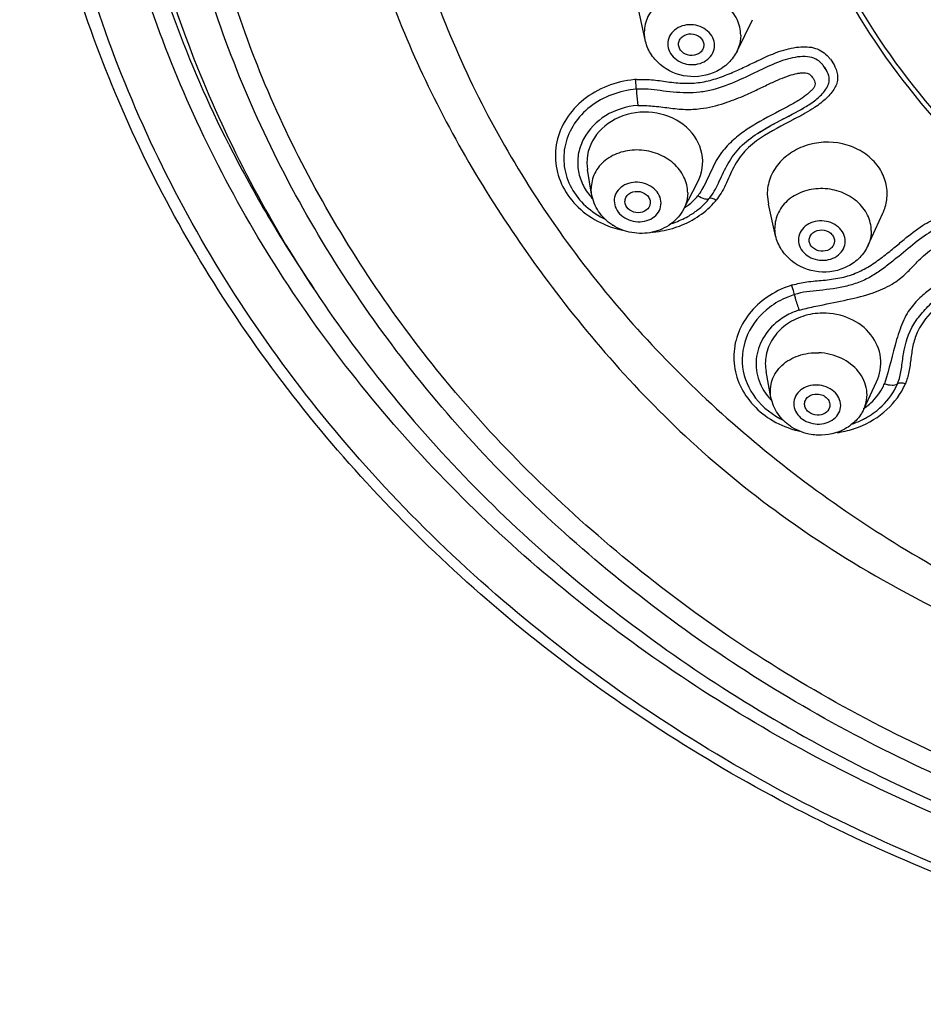
# Model space of a CAD drawing. Units: millimetres. Extents: x 0 to 420, y 0 to 297.
# Drawn here: x 202 to 214, y 245 to 258 of the extents above; entities that cross this region are included whole.
import ezdxf

# ---------------------------------------------------------------- set-up
doc = ezdxf.new("R2010")
doc.units = ezdxf.units.MM
doc.header["$LTSCALE"] = 23.1
doc.layers.add('DEF_LAYER_ASSEM_MEMBER', color=7, linetype='CONTINUOUS')

msp = doc.modelspace()

# ---------------------------------------------------------------- linework, layer by layer
at = {"layer": 'DEF_LAYER_ASSEM_MEMBER', "color": 7, "linetype": 'Continuous'}
for p, q in [((210.08111, 257.38464), (209.99684, 257.77305)), ((211.24375, 257.24107), (211.43994, 257.63767)), ((210.50352, 257.32615), (210.5035, 257.32715)), ((210.82361, 257.31681), (210.81966, 257.2867)), ((212.31699, 257.07935), (212.31661, 257.07979)), ((212.31881, 257.07726), (212.31699, 257.07935)), ((212.32157, 257.07401), (212.31881, 257.07726)), ((212.38529, 256.97868), (212.38305, 256.98361)), ((212.3893, 256.96859), (212.38529, 256.97868)), ((212.38946, 256.96815), (212.3893, 256.96859)), ((209.34554, 255.82766), (209.35434, 255.74081)), ((209.40518, 255.42969), (209.35291, 255.74352)), ((210.57044, 255.24426), (210.74463, 255.57832)), ((209.82665, 255.33516), (209.82659, 255.33749)), ((210.14699, 255.32364), (210.14038, 255.28502)), ((211.62621, 255.42555), (211.64083, 255.30229)), ((211.73234, 254.90306), (211.64064, 255.30293)), ((212.90088, 254.78231), (213.08868, 255.19035)), ((212.15652, 254.84399), (212.15644, 254.84688)), ((212.47673, 254.83799), (212.47347, 254.81089)), ((211.67311, 252.85854), (211.61079, 253.18512)), ((212.84734, 252.71084), (213.00907, 253.05542))]:
    msp.add_line(p, q, dxfattribs=at)
at = {"layer": 'DEF_LAYER_ASSEM_MEMBER', "color": 9, "linetype": 'Continuous'}
for p, q in [((210.08111, 257.38464), (210.07076, 257.47968)), ((209.40518, 255.42969), (209.39916, 255.49988)), ((211.73234, 254.90306), (211.72104, 255.00098))]:
    msp.add_line(p, q, dxfattribs=at)
at = {"layer": 'DEF_LAYER_ASSEM_MEMBER', "color": 7, "linetype": 'Continuous'}
for points in [[(212.36451, 257.0179), (212.35984, 257.02673), (212.35613, 257.03462), (212.35489, 257.03813)], [(212.38509, 256.97858), (212.37992, 256.98878), (212.37468, 256.99886), (212.36953, 257.00855), (212.36451, 257.0179)], [(211.79936, 256.36632), (211.89693, 256.41763), (211.94062, 256.44076), (211.98127, 256.4626), (212.01915, 256.48337), (212.05482, 256.50344), (212.08835, 256.5229), (212.09828, 256.52878)], [(211.50124, 256.19777), (211.55197, 256.22917), (211.62112, 256.26948), (211.68521, 256.30519), (211.74468, 256.33732), (211.79936, 256.36632)]]:
    msp.add_lwpolyline(points, dxfattribs=at)
at = {"layer": 'DEF_LAYER_ASSEM_MEMBER', "color": 9, "linetype": 'Continuous'}
for centre, radius, start, end in [((212.05979, 256.85415), 0.46209, 37.667002, 42.653692), ((210.07841, 255.52593), 1.35961, 94.978817, 95.628322), ((210.07223, 254.30563), 2.5772, 92.184328, 92.486727), ((218.83503, 263.11301), 15.69309, 206.704323, 210.278025), ((209.95773, 255.88114), 0.74286, 219.009779, 222.921051), ((209.96607, 255.88881), 0.75419, 222.916016, 224.030004), ((209.86302, 256.0297), 1.08139, 325.018963, 327.192369), ((210.17511, 256.01999), 1.04477, 317.646837, 320.298771), ((219.12916, 263.28585), 16.03424, 210.281453, 214.355638), ((210.04713, 256.16045), 1.2129, 245.986185, 251.765402), ((210.05981, 256.19852), 1.25302, 251.759661, 257.624654), ((210.06725, 256.22437), 1.27943, 274.764331, 275.149625), ((210.06831, 256.21728), 1.27227, 275.130511, 287.917468), ((210.0805, 256.17552), 1.22878, 287.975811, 289.136156), ((212.33701, 253.04237), 1.29921, 108.159732, 108.906452), ((212.60373, 251.87126), 2.4976, 105.30196, 105.599706), ((212.49785, 253.2927), 0.66434, 333.970327, 336.725109), ((212.5076, 253.40713), 0.94379, 333.271426, 336.408745), ((212.21205, 253.33258), 0.74003, 220.216067, 221.51785), ((212.22233, 253.34174), 0.75379, 221.52179, 224.094124), ((212.37625, 253.39518), 0.82532, 304.540706, 306.297937), ((212.31577, 253.64905), 1.25037, 251.688182, 256.99905), ((212.32728, 253.66037), 1.26203, 278.293458, 287.8936), ((212.33805, 253.62386), 1.22399, 287.938978, 288.666818)]:
    msp.add_arc(centre, radius, start, end, dxfattribs=at)
at = {"layer": 'DEF_LAYER_ASSEM_MEMBER', "color": 7, "linetype": 'Continuous'}
for centre, radius, start, end in [((210.19341, 255.94896), 0.90533, 315.405645, 320.575361), ((210.45805, 255.73088), 0.56242, 320.615525, 323.404924), ((210.09004, 256.08897), 1.08059, 289.236448, 299.367617), ((210.1176, 256.03825), 1.02288, 299.415583, 303.688853), ((210.01549, 255.5754), 0.63853, 236.65184, 237.473015), ((210.0791, 256.11803), 1.11164, 286.723702, 289.275336), ((210.07694, 256.12467), 1.11862, 287.138193, 289.267658), ((212.52186, 253.35333), 0.81825, 330.58068, 336.702024), ((212.80488, 253.23102), 0.50992, 336.746585, 339.626666), ((212.34324, 253.55046), 1.08964, 289.256754, 297.37365), ((212.36348, 253.51014), 1.04453, 297.404418, 300.569216), ((212.37287, 253.49399), 1.02585, 300.576631, 301.248422), ((212.37577, 253.48919), 1.02024, 301.248475, 302.13461), ((212.27731, 253.0194), 0.63646, 235.82371, 238.242012)]:
    msp.add_arc(centre, radius, start, end, dxfattribs=at)
msp.add_ellipse((210.07748, 255.83591), major_axis=(0.7319, 0.01102), ratio=0.86375665, start_param=-0.43840312, end_param=3.13721825, dxfattribs=at)
for points, knots in [([(222.59546, 276.2147), (221.81552, 276.22087), (220.21747, 276.15034), (217.77239, 275.70798), (215.71657, 275.01905), (214.06579, 274.2578), (212.83276, 273.56501), (211.64956, 272.75528), (210.16926, 271.52367), (208.86627, 270.08529), (207.81661, 268.47378), (207.17486, 267.19624), (206.67928, 265.87367), (206.21923, 264.11024), (206.03849, 262.3242), (206.16395, 260.58298), (206.48131, 258.88543), (207.08399, 257.23375), (207.9251, 255.66715), (208.68707, 254.51488), (209.56756, 253.39927), (210.59361, 252.32292), (211.82981, 251.30767), (213.33408, 250.36726), (215.12485, 249.52906), (217.15002, 248.81754), (219.30699, 248.29237), (220.78937, 248.10844), (221.52478, 248.07552)], [0, 0, 0, 0, 0.04971313, 0.10167074, 0.15787393, 0.1873688, 0.21744617, 0.24791211, 0.27861273, 0.34006292, 0.37064068, 0.40098686, 0.43099672, 0.46048622, 0.51700914, 0.54434281, 0.57154657, 0.6268784, 0.65547828, 0.68477348, 0.71480324, 0.74596067, 0.77937156, 0.8164835, 0.85873068, 0.90513987, 0.95307972, 1, 1, 1, 1]), ([(221.61406, 245.17706), (220.32988, 245.21851), (217.77679, 245.51289), (214.10666, 246.57895), (210.73169, 248.23143), (207.77556, 250.41392), (205.34715, 253.05055), (203.53918, 256.04886), (202.42322, 259.29772), (202.17122, 261.5588), (202.17122, 262.67911)], [0, 0, 0, 0, 0.13356872, 0.2657166, 0.39548435, 0.52217834, 0.64552908, 0.76575116, 0.88353671, 1, 1, 1, 1]), ([(203.36388, 262.46421), (203.36381, 261.41463), (203.59752, 259.29706), (204.63246, 256.25291), (206.3094, 253.44125), (208.56193, 250.96467), (211.30474, 248.90803), (214.43821, 247.34096), (217.84934, 246.3156), (220.22554, 246.01663), (221.42182, 245.96502)], [0, 0, 0, 0, 0.11684282, 0.23493843, 0.35533236, 0.47870287, 0.60527642, 0.73482177, 0.86670278, 1, 1, 1, 1]), ([(210.5035, 257.32715), (210.50346, 257.34492), (210.51213, 257.38169), (210.5617, 257.44195), (210.66484, 257.47248), (210.76532, 257.43478), (210.81448, 257.37239), (210.82358, 257.33485), (210.82361, 257.31681)], [0, 0, 0, 0, 0.1158254, 0.23614614, 0.49426941, 0.75802001, 0.8824127, 1, 1, 1, 1]), ([(211.24375, 257.24107), (211.2164, 257.18579), (211.14171, 257.0835), (210.93582, 256.93804), (210.6095, 256.8846), (210.30602, 257.01585), (210.14174, 257.20701), (210.09419, 257.32437), (210.08111, 257.38464)], [0, 0, 0, 0, 0.12406918, 0.24914216, 0.50003764, 0.75090313, 0.87594397, 1, 1, 1, 1]), ([(210.81969, 257.2867), (210.81539, 257.27051), (210.79907, 257.23894), (210.74271, 257.19217), (210.64512, 257.17487), (210.55474, 257.21562), (210.51172, 257.27485), (210.50369, 257.30943), (210.50351, 257.32615)], [0, 0, 0, 0, 0.11674211, 0.23946314, 0.5001308, 0.76072114, 0.88342766, 1, 1, 1, 1]), ([(212.26306, 257.12619), (212.2332, 257.14517), (212.15996, 257.17202), (211.9952, 257.17392), (211.77777, 257.11241), (211.52008, 256.99089), (211.24307, 256.85821), (210.99292, 256.75674), (210.77291, 256.71625), (210.60327, 256.70988), (210.4359, 256.71917), (210.2266, 256.74559), (210.07097, 256.7658), (209.97041, 256.75752)], [0, 0, 0, 0, 0.04450512, 0.09537365, 0.20504779, 0.32491973, 0.45389736, 0.59179863, 0.66253591, 0.73413164, 0.80488519, 0.87306342, 1, 1, 1, 1]), ([(212.09831, 256.5288), (212.14696, 256.55779), (212.23781, 256.61605), (212.3345, 256.70733), (212.38722, 256.78832), (212.41021, 256.84994), (212.41043, 256.91216), (212.39774, 256.95003), (212.38991, 256.96814)], [0, 0, 0, 0, 0.29449461, 0.56036936, 0.68316225, 0.79484509, 0.89738223, 1, 1, 1, 1]), ([(209.97041, 256.75752), (209.86419, 256.74878), (209.65601, 256.70262), (209.38166, 256.55119), (209.17373, 256.33122), (209.05555, 256.06298), (209.04203, 255.77449), (209.13517, 255.49833), (209.32234, 255.26429), (209.49298, 255.1529), (209.58574, 255.10968)], [0, 0, 0, 0, 0.13467, 0.26537145, 0.39046662, 0.51043286, 0.62802362, 0.7470657, 0.87068806, 1, 1, 1, 1]), ([(211.50127, 256.19779), (211.55205, 256.23027), (211.67921, 256.30394), (211.88087, 256.40934), (212.02895, 256.48747), (212.09831, 256.5288)], [0, 0, 0, 0, 0.26484821, 0.64521672, 1, 1, 1, 1]), ([(210.9096, 255.3956), (210.95494, 255.45663), (211.02275, 255.60161), (211.12567, 255.82493), (211.28019, 256.03987), (211.4247, 256.14882), (211.50127, 256.19779)], [0, 0, 0, 0, 0.22541574, 0.469992, 0.73052602, 1, 1, 1, 1]), ([(213.01436, 255.79856), (212.96838, 255.85785), (212.85268, 255.96333), (212.56649, 256.09638), (212.23135, 256.101), (211.94077, 255.97681), (211.76533, 255.82879), (211.65147, 255.63896), (211.62561, 255.4955), (211.62621, 255.42555)], [0, 0, 0, 0, 0.12344933, 0.25220013, 0.5136978, 0.64267141, 0.76646551, 0.88491126, 1, 1, 1, 1]), ([(213.14263, 255.42864), (213.1432, 255.49395), (213.12095, 255.62748), (213.05545, 255.74557), (213.01436, 255.79856)], [0, 0, 0, 0, 0.49342687, 1, 1, 1, 1]), ([(209.82659, 255.33749), (209.8265, 255.355), (209.83505, 255.39132), (209.88485, 255.4506), (209.98824, 255.47913), (210.0881, 255.44097), (210.13757, 255.37888), (210.14689, 255.34154), (210.14699, 255.32364)], [0, 0, 0, 0, 0.11466952, 0.23384762, 0.49194958, 0.75792237, 0.88283576, 1, 1, 1, 1]), ([(209.66447, 255.04201), (209.59772, 255.08593), (209.48008, 255.19944), (209.41814, 255.35184), (209.40518, 255.42969)], [0, 0, 0, 0, 0.50308696, 1, 1, 1, 1]), ([(210.14038, 255.28502), (210.12943, 255.25426), (210.07486, 255.19967), (209.96392, 255.18769), (209.86219, 255.23364), (209.82747, 255.30253), (209.82663, 255.33516)], [0, 0, 0, 0, 0.23615442, 0.50005574, 0.76391803, 1, 1, 1, 1]), ([(213.0888, 255.19056), (213.09744, 255.20935), (213.12781, 255.28526), (213.1421, 255.36762), (213.14263, 255.42864)], [0, 0, 0, 0, 0.25315183, 1, 1, 1, 1]), ([(210.57044, 255.24426), (210.53157, 255.16972), (210.41567, 255.0368), (210.17489, 254.93138), (209.91086, 254.9268), (209.74489, 254.99064), (209.67215, 255.03703)], [0, 0, 0, 0, 0.24588123, 0.49516298, 0.74768657, 1, 1, 1, 1]), ([(210.68497, 255.18715), (210.69891, 255.19645), (210.75305, 255.23456), (210.80339, 255.27811), (210.8381, 255.31334)], [0, 0, 0, 0, 0.25300133, 1, 1, 1, 1]), ([(214.15747, 254.98312), (214.1291, 255.00506), (214.06156, 255.04174), (213.94096, 255.04889), (213.81738, 255.01619), (213.65199, 254.93608), (213.45925, 254.78626), (213.26694, 254.62304), (213.09827, 254.49097), (212.95881, 254.39487), (212.80308, 254.31602), (212.57805, 254.24643), (212.2967, 254.21052), (212.07079, 254.19216), (211.969, 254.15932)], [0, 0, 0, 0, 0.04410688, 0.09172348, 0.14475457, 0.19981879, 0.31673303, 0.44326581, 0.51048567, 0.58009117, 0.65125848, 0.72423159, 0.86846099, 1, 1, 1, 1]), ([(212.15644, 254.84688), (212.15639, 254.8645), (212.16509, 254.90105), (212.21477, 254.96093), (212.31757, 254.99139), (212.4181, 254.95476), (212.46752, 254.89306), (212.47668, 254.85585), (212.47673, 254.83799)], [0, 0, 0, 0, 0.11529984, 0.23561034, 0.49491118, 0.75919386, 0.88312765, 1, 1, 1, 1]), ([(212.90088, 254.78231), (212.87497, 254.72603), (212.80259, 254.6213), (212.59892, 254.47043), (212.27186, 254.41017), (211.96409, 254.53608), (211.79562, 254.72539), (211.74619, 254.84268), (211.73234, 254.90306)], [0, 0, 0, 0, 0.12399636, 0.24902992, 0.50004068, 0.75101904, 0.87601771, 1, 1, 1, 1]), ([(212.47351, 254.81088), (212.4696, 254.7947), (212.45398, 254.76294), (212.39849, 254.7153), (212.30126, 254.69636), (212.21, 254.73499), (212.16565, 254.7931), (212.15696, 254.82738), (212.15648, 254.84399)], [0, 0, 0, 0, 0.11619935, 0.23872296, 0.50011582, 0.76143894, 0.88394501, 1, 1, 1, 1]), ([(213.28291, 253.05349), (213.30317, 253.10801), (213.32572, 253.22737), (213.35382, 253.47794), (213.43145, 253.73974), (213.60207, 253.95395), (213.79358, 254.14198), (213.94439, 254.27235), (214.03836, 254.36197)], [0, 0, 0, 0, 0.11147114, 0.23051023, 0.48558793, 0.61828849, 0.75113599, 1, 1, 1, 1]), ([(211.969, 254.15932), (211.94035, 254.15008), (211.82902, 254.10911), (211.72426, 254.04982), (211.65382, 253.99625)], [0, 0, 0, 0, 0.25383522, 1, 1, 1, 1]), ([(211.65382, 253.99625), (211.53724, 253.90758), (211.34398, 253.67787), (211.2742, 253.23328), (211.45487, 252.8176), (211.69725, 252.63197), (211.83355, 252.56694)], [0, 0, 0, 0, 0.25316086, 0.49411496, 0.73896183, 1, 1, 1, 1]), ([(212.32663, 253.92436), (212.24191, 253.92344), (212.0741, 253.89632), (211.85165, 253.78332), (211.68468, 253.61016), (211.62448, 253.46386), (211.61059, 253.3901)], [0, 0, 0, 0, 0.26435148, 0.52089361, 0.76579153, 1, 1, 1, 1]), ([(213.00903, 253.05536), (213.05275, 253.14849), (213.09041, 253.36601), (212.95511, 253.67302), (212.67719, 253.87968), (212.44422, 253.92564), (212.32663, 253.92436)], [0, 0, 0, 0, 0.23561725, 0.47497328, 0.73066698, 1, 1, 1, 1]), ([(211.91978, 252.49285), (211.8574, 252.53521), (211.74725, 252.64271), (211.68708, 252.78533), (211.67311, 252.85854)], [0, 0, 0, 0, 0.50292713, 1, 1, 1, 1]), ([(212.09778, 252.76781), (212.09686, 252.78555), (212.10427, 252.82289), (212.15385, 252.88447), (212.21758, 252.90203), (212.25803, 252.90043)], [0, 0, 0, 0, 0.23136022, 0.47284153, 1, 1, 1, 1]), ([(212.25803, 252.90043), (212.28216, 252.89948), (212.32943, 252.88874), (212.3871, 252.84873), (212.42041, 252.79077), (212.41935, 252.74705), (212.41337, 252.72792)], [0, 0, 0, 0, 0.27321625, 0.53366834, 0.77330618, 1, 1, 1, 1]), ([(212.91845, 252.62525), (212.95164, 252.6461), (213.07585, 252.73429), (213.17909, 252.85289), (213.23459, 252.95141)], [0, 0, 0, 0, 0.25741, 1, 1, 1, 1]), ([(212.25803, 252.63394), (212.21857, 252.6355), (212.15872, 252.65654), (212.10921, 252.71503), (212.09867, 252.75059), (212.09778, 252.76781)], [0, 0, 0, 0, 0.52528033, 0.77057293, 1, 1, 1, 1]), ([(212.41337, 252.72792), (212.4044, 252.69922), (212.35816, 252.64625), (212.29174, 252.63261), (212.25803, 252.63394)], [0, 0, 0, 0, 0.47125503, 1, 1, 1, 1]), ([(212.84734, 252.71084), (212.82274, 252.65841), (212.75534, 252.56065), (212.56828, 252.41613), (212.38525, 252.37494), (212.2679, 252.37957)], [0, 0, 0, 0, 0.24779901, 0.49751168, 1, 1, 1, 1]), ([(212.2679, 252.37957), (212.23922, 252.3807), (212.12562, 252.39237), (212.01493, 252.43328), (211.94232, 252.47823)], [0, 0, 0, 0, 0.25151911, 1, 1, 1, 1])]:
    msp.add_open_spline(points, degree=3, knots=knots, dxfattribs=at)
at = {"layer": 'DEF_LAYER_ASSEM_MEMBER', "color": 9, "linetype": 'Continuous'}
for points, knots in [([(222.5873, 275.6457), (221.56333, 275.65833), (219.51796, 275.5102), (216.55665, 274.7754), (213.81317, 273.55504), (211.3929, 271.89322), (209.38887, 269.85066), (207.88063, 267.50286), (206.93028, 264.939), (206.57866, 262.25962), (206.84146, 259.57233), (207.70691, 256.98524), (209.1376, 254.60026), (211.07425, 252.50838), (213.4396, 250.78719), (216.14246, 249.49963), (219.07883, 248.6923), (221.11719, 248.49414), (222.14045, 248.48151)], [0, 0, 0, 0, 0.06684412, 0.13310012, 0.19821739, 0.26178636, 0.32361528, 0.383772, 0.44259499, 0.5006544, 0.55866024, 0.61733251, 0.67726854, 0.73884413, 0.80216674, 0.86708018, 0.93320242, 1, 1, 1, 1]), ([(221.6136, 245.27718), (220.22696, 245.32235), (217.47251, 245.66128), (213.5429, 246.90129), (209.98793, 248.8207), (206.96294, 251.34142), (204.60142, 254.35898), (203.01263, 257.74642), (202.27325, 261.35222), (202.37234, 263.7931), (202.56474, 264.98225)], [0, 0, 0, 0, 0.13450837, 0.26732411, 0.39730799, 0.52371945, 0.64640346, 0.76586128, 0.88321096, 1, 1, 1, 1]), ([(221.41452, 245.85039), (220.18865, 245.9026), (217.75437, 246.20812), (214.2618, 247.25892), (211.05794, 248.86483), (208.25947, 250.97052), (205.96909, 253.50303), (204.27299, 256.37325), (203.23762, 259.47545), (203.01571, 261.62988), (203.02435, 262.69642)], [0, 0, 0, 0, 0.13382312, 0.26613567, 0.39597721, 0.52266319, 0.64593546, 0.76602894, 0.8836717, 1, 1, 1, 1]), ([(204.8158, 256.06075), (204.29942, 257.08755), (203.49836, 259.25013), (203.22411, 261.54154), (203.22389, 262.67569)], [0, 0, 0, 0, 0.50332533, 1, 1, 1, 1]), ([(221.85931, 252.69413), (221.15002, 252.72277), (219.74155, 252.9003), (217.72528, 253.52051), (215.88515, 254.47116), (214.29292, 255.7175), (213.011, 257.21332), (212.09144, 258.90257), (211.57308, 260.71842), (211.51037, 261.96833), (211.54983, 262.58362)], [0, 0, 0, 0, 0.13408052, 0.26659183, 0.39650053, 0.52309974, 0.64616752, 0.76602841, 0.88354488, 1, 1, 1, 1]), ([(211.6107, 262.57858), (211.5715, 261.96678), (211.63381, 260.72396), (212.14924, 258.91848), (213.06328, 257.23871), (214.33803, 255.75145), (215.92125, 254.51197), (217.75111, 253.56642), (219.7562, 252.94957), (221.15684, 252.77302), (221.86215, 252.74455)], [0, 0, 0, 0, 0.11644853, 0.23395813, 0.35380484, 0.47686523, 0.60346561, 0.73339193, 0.86591814, 1, 1, 1, 1]), ([(221.41494, 246.26078), (220.2523, 246.3126), (217.94389, 246.60589), (214.63157, 247.60424), (211.59143, 249.12605), (208.93298, 251.11947), (206.75229, 253.51606), (205.13067, 256.23275), (204.13077, 259.17073), (203.90503, 261.21339), (203.90504, 262.22547)], [0, 0, 0, 0, 0.13377485, 0.2660509, 0.3958699, 0.52255959, 0.64585615, 0.76599139, 0.88366293, 1, 1, 1, 1]), ([(221.41469, 246.50187), (220.75306, 246.5318), (219.449, 246.65593), (217.55957, 247.00963), (215.78347, 247.51551), (214.13069, 248.15809), (212.58105, 248.91959), (211.12958, 249.80845), (209.79546, 250.81508), (208.597, 251.89746), (207.55279, 253.03745), (206.65965, 254.23585), (205.89193, 255.48894), (205.25753, 256.79178), (204.78601, 258.11957), (204.44026, 259.43598), (204.17302, 260.80135), (204.14485, 261.74376), (204.16384, 262.24209)], [0, 0, 0, 0, 0.07715759, 0.15233931, 0.22365374, 0.29197702, 0.35865743, 0.42454912, 0.48994823, 0.55308064, 0.61243156, 0.6697508, 0.72693251, 0.78340698, 0.83824058, 0.89077819, 0.94190323, 1, 1, 1, 1]), ([(211.29044, 257.44029), (211.2903, 257.50899), (211.25571, 257.65183), (211.11717, 257.82775), (210.916, 257.94682), (210.68153, 257.994), (210.44634, 257.96318), (210.24335, 257.857), (210.10365, 257.68772), (210.07062, 257.54747), (210.07076, 257.47968)], [0, 0, 0, 0, 0.11658077, 0.23983613, 0.37053793, 0.50519892, 0.63842387, 0.76551516, 0.88497385, 1, 1, 1, 1]), ([(210.95891, 257.31244), (210.95885, 257.34573), (210.94211, 257.41499), (210.87483, 257.50017), (210.77733, 257.55787), (210.66371, 257.58057), (210.54982, 257.56561), (210.45166, 257.51407), (210.38406, 257.43218), (210.36813, 257.36431), (210.3682, 257.33152)], [0, 0, 0, 0, 0.1166606, 0.24005297, 0.37084023, 0.50556475, 0.63877298, 0.7657533, 0.88510028, 1, 1, 1, 1]), ([(210.3682, 257.33152), (210.36827, 257.29822), (210.385, 257.22896), (210.45228, 257.14379), (210.54978, 257.08608), (210.66341, 257.06339), (210.77729, 257.07835), (210.87545, 257.12988), (210.94305, 257.21177), (210.95898, 257.27964), (210.95891, 257.31244)], [0, 0, 0, 0, 0.1166606, 0.24005297, 0.37084023, 0.50556475, 0.63877298, 0.7657533, 0.88510028, 1, 1, 1, 1]), ([(211.29044, 257.44029), (211.29054, 257.38905), (211.2784, 257.31967), (211.25142, 257.25659), (211.24375, 257.24107)], [0, 0, 0, 0, 0.74738964, 1, 1, 1, 1]), ([(209.974, 256.88096), (210.03597, 256.88332), (210.16707, 256.88216), (210.36526, 256.85037), (210.57125, 256.82869), (210.77821, 256.83751), (210.97747, 256.8877), (211.16414, 256.9596), (211.33706, 257.03762), (211.53547, 257.1351), (211.7571, 257.23641), (212.0062, 257.30149), (212.20159, 257.29641), (212.32667, 257.23616), (212.37692, 257.19191), (212.39965, 257.16725)], [0, 0, 0, 0, 0.07306778, 0.15390035, 0.23624057, 0.31687491, 0.3964536, 0.47713701, 0.5523974, 0.61988382, 0.73773612, 0.83868048, 0.92200108, 0.96048529, 1, 1, 1, 1]), ([(209.98709, 256.55267), (210.04996, 256.55398), (210.18226, 256.5478), (210.38217, 256.52057), (210.58343, 256.49765), (210.82219, 256.50954), (211.06848, 256.57022), (211.30828, 256.66313), (211.49697, 256.75159), (211.65166, 256.82681), (211.78308, 256.88667), (211.89715, 256.93052), (211.98411, 256.9544), (212.04726, 256.96492), (212.08982, 256.96835), (212.12865, 256.96499), (212.17212, 256.94422), (212.20726, 256.89621), (212.23721, 256.84096), (212.22597, 256.78998), (212.19983, 256.75867), (212.16928, 256.72629), (212.11806, 256.68048), (212.07422, 256.64932), (212.04278, 256.62908)], [0, 0, 0, 0, 0.0702235, 0.14748365, 0.22538753, 0.29595245, 0.41321917, 0.50671547, 0.58288398, 0.6458376, 0.69880974, 0.74409027, 0.78216842, 0.79926007, 0.81550267, 0.82981134, 0.842247, 0.86790278, 0.8952374, 0.90839729, 0.92341658, 0.94011144, 0.95825422, 1, 1, 1, 1]), ([(212.4826, 257.04302), (212.50278, 256.99918), (212.52338, 256.92783), (212.50822, 256.83365), (212.46639, 256.74232), (212.37227, 256.63385), (212.27813, 256.5618), (212.22443, 256.52626)], [0, 0, 0, 0, 0.22741065, 0.3335743, 0.44336025, 0.69662198, 1, 1, 1, 1]), ([(209.94506, 256.87898), (209.82782, 256.86743), (209.59835, 256.8145), (209.29774, 256.64277), (209.07191, 256.39653), (208.94651, 256.09792), (208.93759, 255.77858), (209.04653, 255.47472), (209.25862, 255.21906), (209.44989, 255.09876), (209.55354, 255.05254)], [0, 0, 0, 0, 0.13459508, 0.26502888, 0.38980861, 0.5095865, 0.62717423, 0.74640729, 0.87034866, 1, 1, 1, 1]), ([(209.97041, 256.75752), (209.96989, 256.76733), (209.96732, 256.80835), (209.96382, 256.84932), (209.96041, 256.88041)], [0, 0, 0, 0, 0.23907604, 1, 1, 1, 1]), ([(209.97041, 256.75752), (209.97127, 256.7412), (209.97554, 256.67282), (209.9814, 256.60453), (209.98709, 256.55267)], [0, 0, 0, 0, 0.2385282, 1, 1, 1, 1]), ([(211.98381, 256.59301), (211.95013, 256.5733), (211.78318, 256.4812), (211.61163, 256.39734), (211.48148, 256.31957)], [0, 0, 0, 0, 0.20471159, 1, 1, 1, 1]), ([(209.98709, 256.55267), (209.84562, 256.54104), (209.57184, 256.45736), (209.32121, 256.20439), (209.23148, 255.95671), (209.22226, 255.76367), (209.27144, 255.57565), (209.33949, 255.46418), (209.3805, 255.41355)], [0, 0, 0, 0, 0.26760852, 0.51842411, 0.63882878, 0.75753729, 0.87715616, 1, 1, 1, 1]), ([(212.22443, 256.52626), (212.2131, 256.51876), (212.16569, 256.48832), (212.11688, 256.46011), (212.0795, 256.43939)], [0, 0, 0, 0, 0.24117988, 1, 1, 1, 1]), ([(212.0795, 256.43939), (212.03897, 256.41693), (211.85734, 256.32116), (211.67305, 256.22849), (211.5411, 256.13963)], [0, 0, 0, 0, 0.22555954, 1, 1, 1, 1]), ([(211.37367, 256.25127), (211.32072, 256.21542), (211.21071, 256.13377), (211.08385, 256.00866), (210.99333, 255.88089), (210.93555, 255.76707), (210.88292, 255.64819), (210.84454, 255.56995), (210.82407, 255.53222)], [0, 0, 0, 0, 0.20825215, 0.44541634, 0.57648104, 0.71643374, 0.86022461, 1, 1, 1, 1]), ([(211.48148, 256.31957), (211.47266, 256.3143), (211.43626, 256.29228), (211.40039, 256.26936), (211.37367, 256.25127)], [0, 0, 0, 0, 0.24150431, 1, 1, 1, 1]), ([(211.5411, 256.13963), (211.47024, 256.09191), (211.33617, 255.98656), (211.21778, 255.80966), (211.1478, 255.65948), (211.0998, 255.54742), (211.0445, 255.44408), (211.00079, 255.38212), (210.97894, 255.35261)], [0, 0, 0, 0, 0.26137498, 0.51482837, 0.64226211, 0.76840501, 0.88768483, 1, 1, 1, 1]), ([(210.61991, 255.44712), (210.61956, 255.51527), (210.58411, 255.65735), (210.44495, 255.83223), (210.24372, 255.95184), (210.0094, 256.00113), (209.77435, 255.97361), (209.57129, 255.87124), (209.43141, 255.70519), (209.39882, 255.56669), (209.39916, 255.49988)], [0, 0, 0, 0, 0.11617641, 0.23996295, 0.37175497, 0.50745115, 0.64111012, 0.7677666, 0.88610711, 1, 1, 1, 1]), ([(210.28319, 255.31776), (210.28302, 255.35087), (210.26583, 255.41995), (210.19807, 255.50484), (210.10028, 255.56297), (209.98642, 255.58675), (209.8723, 255.57336), (209.77384, 255.52353), (209.70598, 255.44299), (209.69022, 255.37578), (209.69038, 255.34338)], [0, 0, 0, 0, 0.11625572, 0.24018158, 0.37205998, 0.50781891, 0.6414594, 0.7680026, 0.88623204, 1, 1, 1, 1]), ([(212.94139, 254.96713), (212.9412, 255.03514), (212.90639, 255.17673), (212.76739, 255.35037), (212.56601, 255.46724), (212.33159, 255.51283), (212.0966, 255.48134), (211.8938, 255.37558), (211.75402, 255.20759), (211.72086, 255.06819), (211.72104, 255.00098)], [0, 0, 0, 0, 0.1158835, 0.2386959, 0.36944053, 0.50457764, 0.63845478, 0.7660227, 0.88548413, 1, 1, 1, 1]), ([(209.69038, 255.34338), (209.69055, 255.31026), (209.70775, 255.24118), (209.77551, 255.15629), (209.8733, 255.09816), (209.98716, 255.07438), (210.10127, 255.08778), (210.19974, 255.1376), (210.2676, 255.21815), (210.28336, 255.28535), (210.28319, 255.31776)], [0, 0, 0, 0, 0.11625572, 0.24018158, 0.37205998, 0.50781891, 0.6414594, 0.7680026, 0.88623204, 1, 1, 1, 1]), ([(210.61991, 255.44712), (210.62017, 255.39481), (210.60735, 255.32383), (210.57861, 255.25994), (210.57044, 255.24426)], [0, 0, 0, 0, 0.74739194, 1, 1, 1, 1]), ([(210.57768, 255.25558), (210.59399, 255.26647), (210.65647, 255.31146), (210.71262, 255.36539), (210.74905, 255.40974)], [0, 0, 0, 0, 0.25461905, 1, 1, 1, 1]), ([(210.74905, 255.40974), (210.77497, 255.39377), (210.81933, 255.37198), (210.87502, 255.36462), (210.89275, 255.37402)], [0, 0, 0, 0, 0.60274249, 1, 1, 1, 1]), ([(210.97894, 255.35261), (210.96339, 255.36218), (210.93679, 255.37525), (210.90338, 255.37966), (210.89275, 255.37402)], [0, 0, 0, 0, 0.60273621, 1, 1, 1, 1]), ([(210.48331, 255.01463), (210.5726, 255.04562), (210.74199, 255.12706), (210.88566, 255.24861), (210.9472, 255.31613)], [0, 0, 0, 0, 0.5084845, 1, 1, 1, 1]), ([(211.9446, 254.28032), (212.00463, 254.29674), (212.13368, 254.32528), (212.33556, 254.33878), (212.54225, 254.36462), (212.7411, 254.42099), (212.92004, 254.51679), (213.07996, 254.62974), (213.22413, 254.74505), (213.38725, 254.88437), (213.57313, 255.03177), (213.79776, 255.14843), (214.02541, 255.18759), (214.16046, 255.12991), (214.21704, 255.09102)], [0, 0, 0, 0, 0.07394808, 0.15643917, 0.24013528, 0.32118662, 0.40034022, 0.47998294, 0.55364123, 0.61959449, 0.7350072, 0.83459127, 0.91841792, 1, 1, 1, 1]), ([(212.6121, 254.83424), (212.61201, 254.8672), (212.59517, 254.93585), (212.52766, 255.01992), (212.43007, 255.07656), (212.31646, 255.09849), (212.20267, 255.08321), (212.1046, 255.03187), (212.03696, 254.9506), (212.02097, 254.88315), (212.02106, 254.85063)], [0, 0, 0, 0, 0.11596279, 0.23891269, 0.36974345, 0.50494526, 0.63880559, 0.76626113, 0.88561042, 1, 1, 1, 1]), ([(212.94139, 254.96713), (212.94152, 254.91978), (212.93103, 254.85574), (212.90757, 254.79685), (212.90088, 254.78231)], [0, 0, 0, 0, 0.74742845, 1, 1, 1, 1]), ([(214.34749, 254.96379), (214.36585, 254.93778), (214.39607, 254.88334), (214.40903, 254.7906), (214.38877, 254.69756), (214.32774, 254.5646), (214.19391, 254.39801), (213.97926, 254.20567), (213.73563, 253.98842), (213.54541, 253.7602), (213.46775, 253.53152), (213.44249, 253.35629), (213.42466, 253.18584), (213.39079, 253.07912), (213.37252, 253.02942)], [0, 0, 0, 0, 0.04166865, 0.07996679, 0.11974371, 0.16458733, 0.27052394, 0.39606707, 0.54158395, 0.69916923, 0.77627597, 0.8543532, 0.93069236, 1, 1, 1, 1]), ([(212.02106, 254.85063), (212.02116, 254.81767), (212.038, 254.74902), (212.1055, 254.66495), (212.2031, 254.60831), (212.31671, 254.58639), (212.43049, 254.60166), (212.52856, 254.653), (212.5962, 254.73427), (212.61219, 254.80173), (212.6121, 254.83424)], [0, 0, 0, 0, 0.11596279, 0.23891269, 0.36974345, 0.50494526, 0.63880559, 0.76626113, 0.88561042, 1, 1, 1, 1]), ([(212.28941, 254.02185), (212.40711, 254.04618), (212.63402, 254.09071), (212.94547, 254.1661), (213.19532, 254.27412), (213.36799, 254.40859), (213.48996, 254.53908), (213.5968, 254.64782), (213.70021, 254.73031), (213.80147, 254.78756), (213.90029, 254.81671), (213.98906, 254.82046), (214.05333, 254.80443), (214.08874, 254.77747), (214.10963, 254.74232), (214.10881, 254.68339), (214.06516, 254.57579), (214.0044, 254.49986), (213.95674, 254.44982)], [0, 0, 0, 0, 0.14960442, 0.28789258, 0.39834564, 0.48530165, 0.55807625, 0.62063293, 0.67489455, 0.72220119, 0.76455381, 0.80180089, 0.83196102, 0.84454584, 0.85621645, 0.88154343, 0.91397781, 1, 1, 1, 1]), ([(213.95674, 254.44982), (213.89339, 254.38329), (213.77636, 254.28956), (213.60371, 254.16415), (213.48925, 254.05432), (213.40598, 253.94189), (213.34987, 253.8377), (213.30259, 253.71824), (213.21721, 253.44895), (213.16976, 253.21332), (213.10812, 253.03019)], [0, 0, 0, 0, 0.16091005, 0.26101872, 0.37408443, 0.43685694, 0.50538892, 0.58068991, 0.66157306, 1, 1, 1, 1]), ([(211.91604, 254.27148), (211.81361, 254.2364), (211.61998, 254.14207), (211.3873, 253.92723), (211.23699, 253.66029), (211.18568, 253.36458), (211.2393, 253.06924), (211.39159, 252.80313), (211.62603, 252.59004), (211.82008, 252.49605), (211.92292, 252.462)], [0, 0, 0, 0, 0.13225323, 0.25928625, 0.38116533, 0.4998331, 0.6185383, 0.7405174, 0.86767598, 1, 1, 1, 1]), ([(211.969, 254.15932), (211.96709, 254.16888), (211.95751, 254.20885), (211.94448, 254.24805), (211.93209, 254.27686)], [0, 0, 0, 0, 0.23702142, 1, 1, 1, 1]), ([(211.969, 254.15932), (211.97218, 254.14344), (211.98808, 254.07678), (212.00988, 254.01145), (212.03055, 253.96339)], [0, 0, 0, 0, 0.2364633, 1, 1, 1, 1]), ([(212.03055, 253.96339), (212.00912, 253.95648), (211.92552, 253.92605), (211.84634, 253.88322), (211.79214, 253.8448)], [0, 0, 0, 0, 0.25316644, 1, 1, 1, 1]), ([(212.03055, 253.96339), (212.05106, 253.96862), (212.13698, 253.9897), (212.2235, 254.00823), (212.28941, 254.02185)], [0, 0, 0, 0, 0.2391792, 1, 1, 1, 1]), ([(211.79214, 253.8448), (211.71286, 253.78859), (211.57574, 253.64949), (211.47145, 253.37937), (211.49266, 253.09339), (211.58633, 252.92647), (211.64696, 252.85477)], [0, 0, 0, 0, 0.25920924, 0.50623962, 0.74954, 1, 1, 1, 1]), ([(211.67311, 252.85854), (211.65952, 252.92969), (211.66994, 253.08472), (211.80425, 253.28047), (212.02054, 253.40313), (212.19044, 253.42591), (212.2766, 253.42252)], [0, 0, 0, 0, 0.23050938, 0.46836927, 0.72565052, 1, 1, 1, 1]), ([(212.84734, 252.71084), (212.86472, 252.74787), (212.88905, 252.82733), (212.88961, 252.99586), (212.79202, 253.20376), (212.56482, 253.37297), (212.37419, 253.41867), (212.2766, 253.42252)], [0, 0, 0, 0, 0.11475707, 0.22927542, 0.46656469, 0.72602471, 1, 1, 1, 1]), ([(212.25803, 253.01373), (212.2199, 253.01523), (212.14456, 253.00629), (212.04602, 252.95702), (211.97759, 252.87741), (211.95319, 252.77824), (211.97832, 252.67809), (212.06943, 252.5645), (212.18317, 252.5236), (212.25803, 252.52065)], [0, 0, 0, 0, 0.13517844, 0.26307622, 0.38196449, 0.49549763, 0.61107338, 0.73462871, 1, 1, 1, 1]), ([(212.25803, 252.52065), (212.29615, 252.51915), (212.37149, 252.52808), (212.47004, 252.57735), (212.53847, 252.65696), (212.56286, 252.75614), (212.53773, 252.85628), (212.44662, 252.96987), (212.33288, 253.01078), (212.25803, 253.01373)], [0, 0, 0, 0, 0.13517844, 0.26307622, 0.38196449, 0.49549763, 0.61107338, 0.73462871, 1, 1, 1, 1]), ([(212.7298, 252.46426), (212.86352, 252.50944), (213.11174, 252.64295), (213.29045, 252.86328), (213.35055, 252.98265)], [0, 0, 0, 0, 0.51364765, 1, 1, 1, 1]), ([(212.86482, 252.73001), (212.88951, 252.74814), (212.98156, 252.82388), (213.05596, 252.92161), (213.0948, 253.00116)], [0, 0, 0, 0, 0.25707625, 1, 1, 1, 1]), ([(213.10812, 253.03019), (213.13904, 253.02022), (213.1939, 253.00937), (213.25375, 253.01646), (213.27339, 253.0297)], [0, 0, 0, 0, 0.57835172, 1, 1, 1, 1]), ([(213.37252, 253.02942), (213.35397, 253.0354), (213.32106, 253.0419), (213.28517, 253.03764), (213.27339, 253.0297)], [0, 0, 0, 0, 0.57834795, 1, 1, 1, 1])]:
    msp.add_open_spline(points, degree=3, knots=knots, dxfattribs=at)
at = {"layer": 'DEF_LAYER_ASSEM_MEMBER', "color": 7, "linetype": 'Continuous'}
for points in [[(212.31672, 257.07985), (212.30118, 257.09765), (212.28301, 257.11352), (212.26306, 257.12619)], [(212.3336, 257.05858), (212.3297, 257.06379), (212.32577, 257.06897), (212.32165, 257.07401)], [(212.38246, 256.98368), (212.3685, 257.01002), (212.35146, 257.03471), (212.3336, 257.05858)], [(211.61059, 253.3901), (211.59795, 253.32295), (211.59798, 253.25222), (211.61079, 253.1851)]]:
    msp.add_open_spline(points, degree=3, dxfattribs=at)
at = {"layer": 'DEF_LAYER_ASSEM_MEMBER', "color": 9, "linetype": 'Continuous'}
for points in [[(212.42558, 257.13652), (212.44789, 257.10763), (212.46733, 257.07618), (212.4826, 257.04302)], [(212.04278, 256.62908), (212.02341, 256.61661), (212.0037, 256.60465), (211.98381, 256.59301)], [(210.82407, 255.53222), (210.80776, 255.50214), (210.79047, 255.47254), (210.77192, 255.44378)]]:
    msp.add_open_spline(points, degree=3, dxfattribs=at)

doc.saveas('drawing.dxf')
